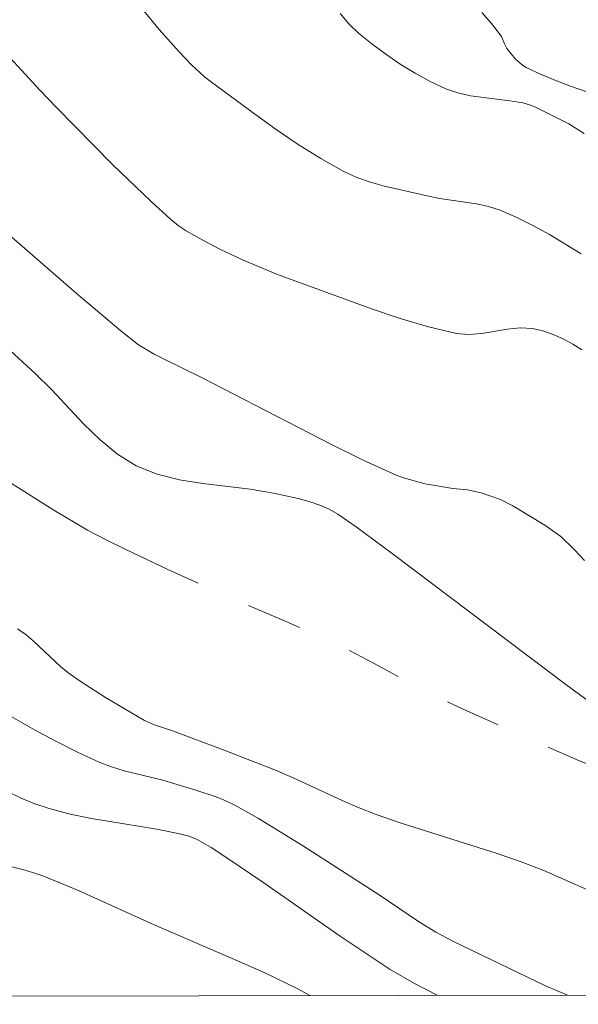
# Model space of a CAD drawing. Units: metres. Extents: x 282150 to 282666, y 1669353 to 1669917.
# Drawn here: x 282355 to 282376, y 1669358 to 1669393 of the extents above; entities that cross this region are included whole.
import ezdxf

# ---------------------------------------------------------------- set-up
doc = ezdxf.new("R2010")
doc.units = ezdxf.units.M
doc.header["$MEASUREMENT"] = 0
doc.linetypes.add('Intermitente', pattern=[48, 15, -2, 2, -2, 2, -2, 2, -2, 2, -2, 15])
doc.layers.add('Articulacao', color=7, linetype='Continuous', lineweight=18)
doc.layers.add('Rio_Intermitente', color=5, linetype='Intermitente', lineweight=9)
doc.layers.add('Curvas_Intermediarias', color=7, linetype='Continuous', lineweight=9, true_color=0x783c14)
doc.layers.add('Curvas_Mestras', color=7, linetype='Continuous', lineweight=20, true_color=0x783c14)

msp = doc.modelspace()

# ---------------------------------------------------------------- linework, layer by layer
at = {"layer": 'Articulacao', "flags": 128}
msp.add_lwpolyline([(282166.241, 1669912.03), (282648.235, 1669912.8), (282649.108, 1669358.531), (282167.138, 1669357.761), (282166.241, 1669912.03)], close=True, dxfattribs=at)
at = {"layer": 'Curvas_Intermediarias', "flags": 128}
for points, elevation in [([(282375.766, 1669384.918), (282374.625, 1669385.615), (282374.039, 1669385.936), (282373.444, 1669386.231), (282372.84, 1669386.494), (282372.417, 1669386.632), (282371.98, 1669386.727), (282370.633, 1669386.922), (282370.191, 1669387.012), (282368.645, 1669387.37), (282368.137, 1669387.512), (282367.645, 1669387.685), (282367.173, 1669387.901), (282366.341, 1669388.369), (282365.527, 1669388.878), (282364.727, 1669389.419), (282363.939, 1669389.981), (282362.387, 1669391.126), (282362.134, 1669391.324), (282361.656, 1669391.758), (282361.208, 1669392.225), (282360.494, 1669393.037), (282357.276, 1669396.96)], 203), ([(282375.877, 1669389.272), (282375.322, 1669389.622), (282374.064, 1669390.251), (282373.902, 1669390.312), (282373.65, 1669390.378), (282373.182, 1669390.458), (282371.76, 1669390.642), (282371.302, 1669390.743), (282370.864, 1669390.894), (282370.304, 1669391.155), (282369.754, 1669391.453), (282369.216, 1669391.782), (282368.694, 1669392.139), (282368.191, 1669392.516), (282367.71, 1669392.909), (282367.359, 1669393.247), (282367.04, 1669393.621)], 204), ([(282375.793, 1669381.45), (282375.463, 1669381.656), (282375.112, 1669381.843), (282374.748, 1669382.003), (282374.377, 1669382.129), (282374.007, 1669382.213), (282373.56, 1669382.238), (282373.1, 1669382.192), (282372.168, 1669382.034), (282371.706, 1669381.996), (282371.256, 1669382.036), (282370.235, 1669382.278), (282369.22, 1669382.576), (282368.211, 1669382.914), (282364.774, 1669384.17), (282363.507, 1669384.7), (282362.683, 1669385.094), (282362.066, 1669385.408), (282361.467, 1669385.755), (282361.183, 1669385.95), (282360.915, 1669386.163), (282360.197, 1669386.807), (282358.805, 1669388.15), (282356.766, 1669390.224), (282356.167, 1669390.846), (282354.402, 1669392.745)], 202), ([(282375.885, 1669373.823), (282375.53, 1669374.211), (282375.026, 1669374.685), (282374.448, 1669375.104), (282373.292, 1669375.797), (282372.844, 1669376.035), (282372.143, 1669376.275), (282371.652, 1669376.375), (282371.119, 1669376.424), (282370.12, 1669376.594), (282369.34, 1669376.809), (282369.07, 1669376.914), (282367.879, 1669377.452), (282366.699, 1669378.026), (282362.02, 1669380.446), (282360.641, 1669381.114), (282360.303, 1669381.292), (282359.746, 1669381.631), (282359.102, 1669382.131), (282357.488, 1669383.498), (282353.757, 1669386.727)], 201), ([(282353.427, 1669369.144), (282355.977, 1669367.693), (282356.75, 1669367.281), (282357.53, 1669366.889), (282358.321, 1669366.523), (282358.764, 1669366.352), (282359.221, 1669366.214), (282360.621, 1669365.869), (282361.82, 1669365.51), (282362.553, 1669365.265), (282362.909, 1669365.12), (282363.253, 1669364.951), (282364.086, 1669364.484), (282365.719, 1669363.482), (282368.485, 1669361.701), (282369.844, 1669360.784), (282370.501, 1669360.377), (282371.145, 1669360.04), (282374.473, 1669358.429), (282375.273, 1669358.094)], 201), ([(282355.001, 1669365.458), (282355.493, 1669365.225), (282355.994, 1669365.019), (282356.504, 1669364.844), (282357.266, 1669364.641), (282358.041, 1669364.48), (282360.401, 1669364.094), (282361.182, 1669363.947), (282361.534, 1669363.861), (282361.867, 1669363.726), (282362.374, 1669363.43), (282362.869, 1669363.109), (282364.275, 1669362.152), (282367.009, 1669360.247), (282368.857, 1669359.019), (282369.728, 1669358.513), (282370.557, 1669358.086)], 202), ([(282354.748, 1669362.845), (282355.676, 1669362.608), (282356.283, 1669362.415), (282357.599, 1669361.862), (282360.204, 1669360.681), (282363.499, 1669359.261), (282364.317, 1669358.896), (282365.508, 1669358.327), (282365.949, 1669358.079)], 203)]:
    msp.add_lwpolyline(points, dxfattribs=dict(at, elevation=elevation))
at = {"layer": 'Curvas_Mestras', "flags": 128}
for points, elevation in [([(282372.173, 1669393.648), (282372.515, 1669393.26), (282372.884, 1669392.78), (282372.986, 1669392.516), (282373.074, 1669392.354), (282373.393, 1669391.964), (282373.64, 1669391.742), (282373.78, 1669391.659), (282374.29, 1669391.423), (282374.814, 1669391.204), (282375.346, 1669391.001), (282376.428, 1669390.629)], 205), ([(282377.006, 1669368.024), (282375.215, 1669369.331), (282368.929, 1669374.077), (282367.621, 1669375.035), (282366.956, 1669375.497), (282366.639, 1669375.678), (282366.301, 1669375.823), (282365.954, 1669375.943), (282365.518, 1669376.068), (282364.627, 1669376.261), (282363.786, 1669376.403), (282362.068, 1669376.611), (282361.226, 1669376.746), (282360.418, 1669376.948), (282359.66, 1669377.251), (282358.979, 1669377.669), (282358.348, 1669378.188), (282357.752, 1669378.772), (282356.592, 1669380.009), (282355.996, 1669380.594), (282351.916, 1669384.329)], 200), ([(282355.356, 1669371.348), (282355.669, 1669371.127), (282355.933, 1669370.916), (282356.921, 1669369.982), (282357.186, 1669369.772), (282357.631, 1669369.459), (282358.545, 1669368.862), (282359.954, 1669368.033), (282360.283, 1669367.888), (282360.973, 1669367.663), (282362.844, 1669366.961), (282364.704, 1669366.234), (282365.312, 1669365.973), (282367.119, 1669365.141), (282367.725, 1669364.876), (282368.34, 1669364.632), (282369.209, 1669364.326), (282372.728, 1669363.22), (282373.598, 1669362.919), (282374.411, 1669362.6), (282376.814, 1669361.546)], 200)]:
    msp.add_lwpolyline(points, dxfattribs=dict(at, elevation=elevation))
at = {"layer": 'Rio_Intermitente', "flags": 128}
msp.add_lwpolyline([(282390.703, 1669358.118), (282390.549, 1669358.515), (282390.25, 1669359.146), (282389.895, 1669359.804), (282389.441, 1669360.45), (282388.784, 1669361.035), (282387.917, 1669361.574), (282387.458, 1669361.81), (282387, 1669362.025), (282386.109, 1669362.367), (282385.268, 1669362.688), (282384.482, 1669363.003), (282383.789, 1669363.325), (282383.089, 1669363.642), (282382.44, 1669363.882), (282381.648, 1669364.192), (282380.732, 1669364.512), (282379.043, 1669365.137), (282378.282, 1669365.442), (282377.607, 1669365.748), (282376.932, 1669366.042), (282376.289, 1669366.332), (282375.62, 1669366.61), (282374.259, 1669367.2), (282373.584, 1669367.495), (282372.922, 1669367.8), (282372.278, 1669368.09), (282371.653, 1669368.374), (282370.39, 1669368.964), (282369.746, 1669369.298), (282369.09, 1669369.653), (282368.427, 1669370.013), (282367.833, 1669370.325), (282367.344, 1669370.578), (282366.502, 1669370.964), (282365.852, 1669371.27), (282365.023, 1669371.634), (282364.15, 1669372.015), (282363.309, 1669372.368), (282362.442, 1669372.754), (282360.802, 1669373.499), (282360.022, 1669373.864), (282359.279, 1669374.219), (282358.567, 1669374.568), (282357.899, 1669374.923), (282356.679, 1669375.639), (282356.084, 1669376.016), (282354.845, 1669376.803), (282354.213, 1669377.224), (282353.587, 1669377.629), (282352.987, 1669378.033), (282352.466, 1669378.422), (282352.038, 1669378.752), (282351.66, 1669379.071), (282351.059, 1669379.596), (282350.606, 1669380.035), (282350.122, 1669380.533), (282349.687, 1669380.999), (282349.327, 1669381.401), (282348.762, 1669382.09), (282348.216, 1669382.773), (282347.576, 1669383.516), (282346.931, 1669384.21), (282346.249, 1669384.806), (282345.412, 1669385.394), (282344.917, 1669385.674), (282344.397, 1669385.943), (282343.865, 1669386.189), (282343.326, 1669386.463), (282342.825, 1669386.727), (282342.354, 1669387.007), (282341.58, 1669387.519), (282341.102, 1669387.903), (282340.718, 1669388.239), (282340.091, 1669388.982), (282339.731, 1669389.394), (282339.365, 1669389.779), (282338.98, 1669390.147), (282338.323, 1669390.71), (282337.604, 1669391.13), (282336.682, 1669391.565), (282336.187, 1669391.768), (282335.686, 1669391.955), (282335.197, 1669392.12), (282334.288, 1669392.391), (282333.293, 1669392.563), (282332.761, 1669392.635), (282332.223, 1669392.712), (282331.698, 1669392.801), (282331.191, 1669392.884), (282330.678, 1669392.95), (282330.165, 1669393.017), (282329.645, 1669393.1), (282329.132, 1669393.188), (282328.632, 1669393.277), (282328.131, 1669393.366), (282327.624, 1669393.471), (282327.117, 1669393.576), (282326.585, 1669393.669), (282326.06, 1669393.736), (282325.547, 1669393.814), (282324.737, 1669393.954), (282324.632, 1669393.97), (282323.946, 1669393.969), (282323.112, 1669393.946), (282322.377, 1669393.945), (282321.598, 1669393.982), (282320.69, 1669394.034), (282320.19, 1669394.079), (282319.664, 1669394.135), (282319.127, 1669394.201), (282318.564, 1669394.3), (282318.007, 1669394.427), (282317.482, 1669394.548), (282316.975, 1669394.664), (282316.041, 1669394.869), (282315.188, 1669395.08), (282314.316, 1669395.308), (282313.338, 1669395.572), (282312.819, 1669395.699), (282312.299, 1669395.848), (282311.774, 1669396.002), (282311.229, 1669396.172), (282310.685, 1669396.342), (282310.147, 1669396.529), (282309.59, 1669396.721), (282309.077, 1669396.886), (282308.544, 1669397.067), (282307.61, 1669397.414), (282306.93, 1669397.671), (282306.175, 1669397.948), (282305.451, 1669398.21), (282304.77, 1669398.455), (282304.183, 1669398.663), (282303.657, 1669398.861), (282303.143, 1669399.048), (282302.648, 1669399.24), (282302.122, 1669399.427), (282301.596, 1669399.625), (282301.064, 1669399.817), (282300.513, 1669400.025), (282299.994, 1669400.218), (282299.505, 1669400.405), (282299.022, 1669400.597), (282298.552, 1669400.79), (282298.094, 1669400.994), (282297.605, 1669401.213), (282297.097, 1669401.439), (282296.577, 1669401.685), (282296.119, 1669401.9), (282295.618, 1669402.142), (282294.751, 1669402.56), (282294.101, 1669402.899), (282293.395, 1669403.254), (282292.752, 1669403.587), (282292.145, 1669403.921), (282291.612, 1669404.233), (282291.117, 1669404.524), (282290.646, 1669404.771), (282289.792, 1669405.223), (282288.943, 1669405.713), (282288.466, 1669405.998), (282287.99, 1669406.306), (282287.525, 1669406.613), (282287.079, 1669406.915), (282286.657, 1669407.218), (282286.255, 1669407.515), (282285.858, 1669407.828), (282285.467, 1669408.147), (282284.959, 1669408.547), (282284.37, 1669409.094), (282283.923, 1669409.593), (282283.42, 1669410.14), (282282.973, 1669410.661), (282282.576, 1669411.117), (282282.216, 1669411.529), (282281.651, 1669412.207), (282281.111, 1669412.842), (282280.577, 1669413.493), (282280.129, 1669414.101), (282279.744, 1669414.655), (282279.346, 1669415.176), (282278.881, 1669415.669), (282278.286, 1669416.134), (282277.624, 1669416.484), (282276.992, 1669416.73), (282276.405, 1669416.872), (282275.756, 1669416.981), (282274.996, 1669417.09), (282274.198, 1669417.23), (282273.536, 1669417.383), (282272.924, 1669417.514), (282272.442, 1669417.652), (282271.588, 1669418.038), (282271.123, 1669418.258), (282270.275, 1669418.672), (282269.489, 1669419.075), (282268.69, 1669419.511), (282268.021, 1669419.942), (282267.42, 1669420.38), (282266.912, 1669420.791), (282266.397, 1669421.207), (282265.778, 1669421.682), (282265.133, 1669422.201), (282264.699, 1669422.558), (282264.148, 1669422.931), (282263.714, 1669423.233), (282263.249, 1669423.562), (282262.809, 1669423.881), (282262.394, 1669424.189), (282261.706, 1669424.691), (282261.179, 1669425.074), (282260.641, 1669425.425), (282259.984, 1669425.824), (282259.266, 1669426.222), (282258.591, 1669426.56), (282257.941, 1669426.855), (282257.23, 1669427.106), (282256.407, 1669427.312), (282255.473, 1669427.495), (282254.571, 1669427.63), (282253.7, 1669427.671), (282252.897, 1669427.676), (282252.143, 1669427.647), (282251.383, 1669427.592), (282250.494, 1669427.486), (282249.537, 1669427.341), (282248.593, 1669427.142), (282247.803, 1669426.916), (282246.977, 1669426.592), (282246.403, 1669426.374), (282245.756, 1669426.156), (282245.157, 1669425.938), (282244.577, 1669425.725), (282244.016, 1669425.518), (282243.498, 1669425.328), (282242.98, 1669425.138), (282242.487, 1669424.948), (282242.012, 1669424.752), (282241.537, 1669424.579), (282240.624, 1669424.298), (282239.624, 1669423.994), (282239.007, 1669423.814), (282238.396, 1669423.651), (282237.779, 1669423.514), (282237.193, 1669423.394), (282236.637, 1669423.291), (282236.137, 1669423.205), (282235.224, 1669423.044), (282234.353, 1669422.846), (282233.785, 1669422.764), (282233.02, 1669422.55), (282232.391, 1669422.359), (282231.78, 1669422.152), (282231.163, 1669421.95), (282230.577, 1669421.786), (282230.077, 1669421.645), (282229.559, 1669421.51), (282229.028, 1669421.374), (282228.461, 1669421.227), (282227.837, 1669421.074), (282227.245, 1669420.927), (282226.628, 1669420.791), (282226.041, 1669420.671), (282225.529, 1669420.563), (282224.61, 1669420.309), (282223.734, 1669419.919), (282223.29, 1669419.653), (282222.804, 1669419.349), (282222.329, 1669419.055), (282221.572, 1669418.529), (282220.888, 1669417.961), (282220.39, 1669417.58), (282219.835, 1669417.203), (282219.25, 1669416.821), (282218.72, 1669416.489), (282217.648, 1669415.824), (282217.118, 1669415.525), (282216.576, 1669415.236), (282216.033, 1669414.969), (282215.491, 1669414.702), (282214.387, 1669414.217), (282213.813, 1669414.021), (282213.221, 1669413.852), (282212.604, 1669413.661), (282211.962, 1669413.492), (282210.734, 1669413.203), (282210.16, 1669413.083), (282209.419, 1669412.924), (282208.531, 1669412.599), (282208.013, 1669412.42), (282207.476, 1669412.246), (282207.001, 1669412.062), (282206.502, 1669411.877), (282205.996, 1669411.698), (282204.91, 1669411.328), (282204.349, 1669411.132), (282203.775, 1669410.947), (282203.195, 1669410.756), (282202.64, 1669410.566), (282201.487, 1669410.19), (282200.925, 1669409.994), (282200.382, 1669409.814), (282199.889, 1669409.635), (282199.408, 1669409.445), (282198.582, 1669409.11), (282197.829, 1669408.798), (282197.287, 1669408.531), (282196.541, 1669408.104), (282195.869, 1669407.721), (282195.37, 1669407.351), (282194.767, 1669406.832), (282194.299, 1669406.424), (282193.777, 1669405.922), (282193.303, 1669405.432), (282192.823, 1669404.969), (282192.232, 1669404.527), (282191.43, 1669404.17), (282190.943, 1669404.018), (282190.455, 1669403.9), (282189.962, 1669403.786), (282188.924, 1669403.624), (282188.412, 1669403.571), (282187.862, 1669403.506), (282187.301, 1669403.452), (282186.578, 1669403.408), (282185.676, 1669403.334), (282185.015, 1669403.301), (282184.355, 1669403.257), (282183.651, 1669403.219), (282182.434, 1669403.225), (282181.896, 1669403.269), (282180.926, 1669403.376), (282179.955, 1669403.417), (282179.455, 1669403.407), (282178.936, 1669403.359), (282178.418, 1669403.267), (282177.869, 1669403.158), (282176.739, 1669402.859), (282176.159, 1669402.712), (282175.635, 1669402.615), (282174.807, 1669402.466), (282174.665, 1669402.437), (282174.023, 1669402.355), (282173.455, 1669402.307), (282172.807, 1669402.263), (282172.171, 1669402.23), (282171.584, 1669402.209), (282170.997, 1669402.209), (282169.829, 1669402.281), (282169.211, 1669402.341), (282168.605, 1669402.424), (282167.962, 1669402.527), (282167.35, 1669402.637), (282167.065, 1669402.676)], dxfattribs=at)

doc.saveas('drawing.dxf')
